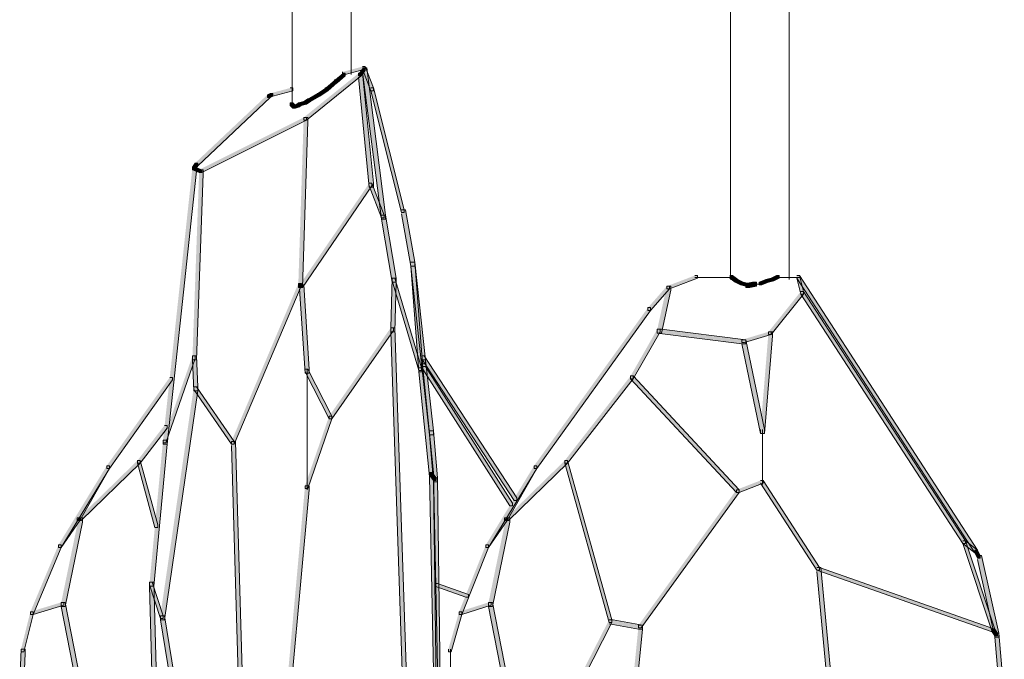
# Model space of a CAD drawing. Units: inches. Extents: x 0 to 16, y -52.2 to -13.3.
# Drawn here: x 8.9 to 11.2, y -48.4 to -46.9 of the extents above; entities that cross this region are included whole.
import ezdxf

# ---------------------------------------------------------------- set-up
doc = ezdxf.new("R2010")
doc.units = ezdxf.units.IN
doc.header["$MEASUREMENT"] = 0
doc.layers.add('Layer 1', color=7, linetype='Continuous')

# ---------------------------------------------------------------- blocks, each defined once
blk = doc.blocks.new('block 2')
at = {"layer": 'Layer 1', "true_color": 0x010101}
h = blk.add_hatch(color=18, dxfattribs=at)
h.dxf.hatch_style = 2
h.paths.add_polyline_path([(9.706, -47.0162), (9.7121, -47.0162), (9.7121, -47.0223), (9.6664, -47.0345), (9.6603, -47.0345), (9.6603, -47.0284)])
h = blk.add_hatch(color=18, dxfattribs=at)
h.dxf.hatch_style = 2
h.paths.add_polyline_path([(9.706, -47.0192), (9.7121, -47.0192), (9.7121, -47.0253), (9.703, -47.0375), (9.6969, -47.0375), (9.6969, -47.0314)])
h = blk.add_hatch(color=18, dxfattribs=at)
h.dxf.hatch_style = 2
h.paths.add_polyline_path([(9.706, -47.0162), (9.7121, -47.0162), (9.7304, -47.0649), (9.7304, -47.071), (9.7243, -47.071), (9.706, -47.0223)])
h = blk.add_hatch(color=18, dxfattribs=at)
h.dxf.hatch_style = 2
h.paths.add_polyline_path([(9.706, -47.0192), (9.7152, -47.0192), (9.7578, -47.3543), (9.7578, -47.3635), (9.7487, -47.3635), (9.706, -47.0284)])
h = blk.add_hatch(color=18, dxfattribs=at)
h.dxf.hatch_style = 2
h.paths.add_polyline_path([(9.6969, -47.0314), (9.703, -47.0314), (9.703, -47.0375), (9.5781, -47.138), (9.572, -47.138), (9.572, -47.132)])
h = blk.add_hatch(color=18, dxfattribs=at)
h.dxf.hatch_style = 2
h.paths.add_polyline_path([(9.6603, -47.0314), (9.6664, -47.0314), (9.6664, -47.0375), (9.6481, -47.0528), (9.642, -47.0528), (9.642, -47.0466)])
h = blk.add_hatch(color=18, dxfattribs=at)
h.dxf.hatch_style = 2
h.paths.add_polyline_path([(9.6969, -47.0314), (9.706, -47.0314), (9.7304, -47.2812), (9.7304, -47.2904), (9.7212, -47.2904), (9.6969, -47.0406)])
h = blk.add_hatch(color=18, dxfattribs=at)
h.dxf.hatch_style = 2
h.paths.add_polyline_path([(9.5415, -47.0649), (9.5476, -47.0649), (9.5476, -47.071), (9.5019, -47.0832), (9.4958, -47.0832), (9.4958, -47.0771)])
h = blk.add_hatch(color=18, dxfattribs=at)
h.dxf.hatch_style = 2
h.paths.add_polyline_path([(9.6207, -47.0649), (9.6268, -47.0649), (9.6268, -47.071), (9.6085, -47.0832), (9.6024, -47.0832), (9.6024, -47.0771)])
h = blk.add_hatch(color=18, dxfattribs=at)
h.dxf.hatch_style = 2
h.paths.add_polyline_path([(9.642, -47.0466), (9.6481, -47.0466), (9.6481, -47.0527), (9.6268, -47.071), (9.6207, -47.071), (9.6207, -47.0649)])
h = blk.add_hatch(color=18, dxfattribs=at)
h.dxf.hatch_style = 2
h.paths.add_polyline_path([(9.7243, -47.0649), (9.7304, -47.0649), (9.8005, -47.3422), (9.8005, -47.3482), (9.7944, -47.3482), (9.7243, -47.071)])
h = blk.add_hatch(color=18, dxfattribs=at)
h.dxf.hatch_style = 2
h.paths.add_polyline_path([(9.4897, -47.0802), (9.4958, -47.0802), (9.4958, -47.0862), (9.3313, -47.2416), (9.3252, -47.2416), (9.3252, -47.2355)])
h = blk.add_hatch(color=18, dxfattribs=at)
h.dxf.hatch_style = 2
h.paths.add_polyline_path([(9.4958, -47.0771), (9.4897, -47.0802), (9.4897, -47.0862), (9.4958, -47.0862), (9.5019, -47.0832), (9.5019, -47.0771)])
h = blk.add_hatch(color=18, dxfattribs=at)
h.dxf.hatch_style = 2
h.paths.add_polyline_path([(9.6024, -47.0771), (9.6085, -47.0771), (9.6085, -47.0832), (9.5872, -47.0954), (9.5811, -47.0954), (9.5811, -47.0893)])
h = blk.add_hatch(color=18, dxfattribs=at)
h.dxf.hatch_style = 2
h.paths.add_polyline_path([(9.5415, -47.0984), (9.5415, -47.1045), (9.5446, -47.1076), (9.5506, -47.1076), (9.5506, -47.1015), (9.5476, -47.0984)])
h = blk.add_hatch(color=18, dxfattribs=at)
h.dxf.hatch_style = 2
h.paths.add_polyline_path([(9.5445, -47.1015), (9.5445, -47.1076), (9.5476, -47.1106), (9.5537, -47.1106), (9.5537, -47.1045), (9.5506, -47.1015)])
h = blk.add_hatch(color=18, dxfattribs=at)
h.dxf.hatch_style = 2
h.paths.add_polyline_path([(9.5567, -47.1015), (9.5476, -47.1045), (9.5476, -47.1106), (9.5537, -47.1106), (9.5628, -47.1076), (9.5628, -47.1015)])
h = blk.add_hatch(color=18, dxfattribs=at)
h.dxf.hatch_style = 2
h.paths.add_polyline_path([(9.5598, -47.0984), (9.5567, -47.1015), (9.5567, -47.1076), (9.5628, -47.1076), (9.5659, -47.1045), (9.5659, -47.0984)])
h = blk.add_hatch(color=18, dxfattribs=at)
h.dxf.hatch_style = 2
h.paths.add_polyline_path([(9.572, -47.0954), (9.5598, -47.0984), (9.5598, -47.1045), (9.5659, -47.1045), (9.578, -47.1015), (9.578, -47.0954)])
h = blk.add_hatch(color=18, dxfattribs=at)
h.dxf.hatch_style = 2
h.paths.add_polyline_path([(9.5811, -47.0893), (9.572, -47.0954), (9.572, -47.1015), (9.578, -47.1015), (9.5872, -47.0954), (9.5872, -47.0893)])
h = blk.add_hatch(color=18, dxfattribs=at)
h.dxf.hatch_style = 2
h.paths.add_polyline_path([(9.572, -47.1319), (9.5781, -47.1319), (9.5781, -47.138), (9.3404, -47.2569), (9.3343, -47.2569), (9.3343, -47.2508)])
h = blk.add_hatch(color=18, dxfattribs=at)
h.dxf.hatch_style = 2
h.paths.add_polyline_path([(9.572, -47.1319), (9.5811, -47.1319), (9.5811, -47.1411), (9.5689, -47.5188), (9.5598, -47.5188), (9.5598, -47.5097)])
h = blk.add_hatch(color=18, dxfattribs=at)
h.dxf.hatch_style = 2
h.paths.add_polyline_path([(9.3191, -47.2447), (9.3283, -47.2447), (9.3283, -47.2538), (9.2612, -47.8753), (9.2521, -47.8753), (9.2521, -47.8662)])
h = blk.add_hatch(color=18, dxfattribs=at)
h.dxf.hatch_style = 2
h.paths.add_polyline_path([(9.3252, -47.2355), (9.3191, -47.2447), (9.3191, -47.2508), (9.3252, -47.2508), (9.3313, -47.2416), (9.3313, -47.2355)])
h = blk.add_hatch(color=18, dxfattribs=at)
h.dxf.hatch_style = 2
h.paths.add_polyline_path([(9.3191, -47.2447), (9.3191, -47.2508), (9.3344, -47.2569), (9.3404, -47.2569), (9.3404, -47.2508), (9.3252, -47.2447)])
h = blk.add_hatch(color=18, dxfattribs=at)
h.dxf.hatch_style = 2
h.paths.add_polyline_path([(9.3344, -47.2508), (9.3435, -47.2508), (9.3435, -47.2599), (9.3283, -47.6834), (9.3191, -47.6834), (9.3191, -47.6742)])
h = blk.add_hatch(color=18, dxfattribs=at)
h.dxf.hatch_style = 2
h.paths.add_polyline_path([(9.7212, -47.2812), (9.7273, -47.2812), (9.7273, -47.2873), (9.5689, -47.5189), (9.5628, -47.5189), (9.5628, -47.5128)])
h = blk.add_hatch(color=18, dxfattribs=at)
h.dxf.hatch_style = 2
h.paths.add_polyline_path([(9.7212, -47.2812), (9.7273, -47.2812), (9.7548, -47.3543), (9.7548, -47.3604), (9.7487, -47.3604), (9.7212, -47.2873)])
h = blk.add_hatch(color=18, dxfattribs=at)
h.dxf.hatch_style = 2
h.paths.add_polyline_path([(9.7487, -47.3543), (9.7578, -47.3543), (9.7822, -47.4975), (9.7822, -47.5067), (9.773, -47.5067), (9.7487, -47.3635)])
h = blk.add_hatch(color=18, dxfattribs=at)
h.dxf.hatch_style = 2
h.paths.add_polyline_path([(9.7944, -47.3422), (9.8035, -47.3422), (9.8248, -47.461), (9.8248, -47.4701), (9.8157, -47.4701), (9.7944, -47.3513)])
h = blk.add_hatch(color=18, dxfattribs=at)
h.dxf.hatch_style = 2
h.paths.add_polyline_path([(9.8157, -47.461), (9.8248, -47.461), (9.8431, -47.7016), (9.8431, -47.7108), (9.834, -47.7108), (9.8157, -47.4701)])
h = blk.add_hatch(color=18, dxfattribs=at)
h.dxf.hatch_style = 2
h.paths.add_polyline_path([(9.8157, -47.461), (9.8248, -47.461), (9.8492, -47.6834), (9.8492, -47.6925), (9.8401, -47.6925), (9.8157, -47.4701)])
h = blk.add_hatch(color=18, dxfattribs=at)
h.dxf.hatch_style = 2
h.paths.add_polyline_path([(10.4615, -47.4914), (10.4676, -47.4914), (10.4676, -47.4975), (10.4036, -47.5219), (10.3976, -47.5219), (10.3976, -47.5158)])
h = blk.add_hatch(color=18, dxfattribs=at)
h.dxf.hatch_style = 2
h.paths.add_polyline_path([(10.5407, -47.4914), (10.5468, -47.4914), (10.559, -47.5006), (10.559, -47.5067), (10.5529, -47.5067), (10.5407, -47.4975)])
h = blk.add_hatch(color=18, dxfattribs=at)
h.dxf.hatch_style = 2
h.paths.add_polyline_path([(10.6474, -47.4915), (10.6352, -47.4975), (10.6352, -47.5036), (10.6413, -47.5036), (10.6534, -47.4975), (10.6534, -47.4915)])
h = blk.add_hatch(color=18, dxfattribs=at)
h.dxf.hatch_style = 2
h.paths.add_polyline_path([(10.6931, -47.4914), (10.6992, -47.4914), (10.7083, -47.528), (10.7083, -47.5341), (10.7022, -47.5341), (10.6931, -47.4975)])
h = blk.add_hatch(color=18, dxfattribs=at)
h.dxf.hatch_style = 2
h.paths.add_polyline_path([(10.6931, -47.4914), (10.6992, -47.4914), (11.1043, -48.116), (11.1043, -48.122), (11.0982, -48.122), (10.6931, -47.4975)])
h = blk.add_hatch(color=18, dxfattribs=at)
h.dxf.hatch_style = 2
h.paths.add_polyline_path([(9.5598, -47.5097), (9.5659, -47.5097), (9.5659, -47.5158), (9.4135, -47.8753), (9.4075, -47.8753), (9.4075, -47.8692)])
h = blk.add_hatch(color=18, dxfattribs=at)
h.dxf.hatch_style = 2
h.paths.add_polyline_path([(9.5598, -47.5097), (9.5598, -47.5158), (9.5628, -47.5188), (9.5689, -47.5188), (9.5689, -47.5128), (9.5659, -47.5097)])
h = blk.add_hatch(color=18, dxfattribs=at)
h.dxf.hatch_style = 2
h.paths.add_polyline_path([(9.5628, -47.5128), (9.572, -47.5128), (9.5842, -47.7047), (9.5842, -47.7138), (9.575, -47.7138), (9.5628, -47.5219)])
h = blk.add_hatch(color=18, dxfattribs=at)
h.dxf.hatch_style = 2
h.paths.add_polyline_path([(9.773, -47.4975), (9.77, -47.6102), (9.77, -47.6194), (9.7791, -47.6194), (9.7822, -47.5067), (9.7822, -47.4975)])
h = blk.add_hatch(color=18, dxfattribs=at)
h.dxf.hatch_style = 2
h.paths.add_polyline_path([(9.773, -47.4975), (9.7791, -47.4975), (9.8401, -47.7016), (9.8401, -47.7077), (9.834, -47.7077), (9.773, -47.5036)])
h = blk.add_hatch(color=18, dxfattribs=at)
h.dxf.hatch_style = 2
h.paths.add_polyline_path([(10.5529, -47.5006), (10.5529, -47.5067), (10.5651, -47.5127), (10.5712, -47.5127), (10.5712, -47.5067), (10.559, -47.5006)])
h = blk.add_hatch(color=18, dxfattribs=at)
h.dxf.hatch_style = 2
h.paths.add_polyline_path([(10.5651, -47.5066), (10.5651, -47.5128), (10.5773, -47.5158), (10.5834, -47.5158), (10.5834, -47.5097), (10.5712, -47.5066)])
h = blk.add_hatch(color=18, dxfattribs=at)
h.dxf.hatch_style = 2
h.paths.add_polyline_path([(10.5925, -47.5066), (10.5773, -47.5097), (10.5773, -47.5188), (10.5864, -47.5188), (10.6017, -47.5158), (10.6017, -47.5066)])
h = blk.add_hatch(color=18, dxfattribs=at)
h.dxf.hatch_style = 2
h.paths.add_polyline_path([(10.623, -47.5006), (10.6077, -47.5067), (10.6077, -47.5127), (10.6138, -47.5127), (10.6291, -47.5067), (10.6291, -47.5006)])
h = blk.add_hatch(color=18, dxfattribs=at)
h.dxf.hatch_style = 2
h.paths.add_polyline_path([(10.6352, -47.4975), (10.623, -47.5006), (10.623, -47.5067), (10.6291, -47.5067), (10.6413, -47.5036), (10.6413, -47.4975)])
h = blk.add_hatch(color=18, dxfattribs=at)
h.dxf.hatch_style = 2
h.paths.add_polyline_path([(10.3976, -47.5158), (10.4036, -47.5158), (10.4036, -47.5219), (10.361, -47.5706), (10.3549, -47.5706), (10.3549, -47.5645)])
h = blk.add_hatch(color=18, dxfattribs=at)
h.dxf.hatch_style = 2
h.paths.add_polyline_path([(10.3976, -47.5158), (10.4067, -47.5158), (10.4067, -47.525), (10.3854, -47.6224), (10.3762, -47.6224), (10.3762, -47.6133)])
h = blk.add_hatch(color=18, dxfattribs=at)
h.dxf.hatch_style = 2
h.paths.add_polyline_path([(10.7022, -47.528), (10.7083, -47.528), (10.7083, -47.5341), (10.6352, -47.6255), (10.6291, -47.6255), (10.6291, -47.6194)])
h = blk.add_hatch(color=18, dxfattribs=at)
h.dxf.hatch_style = 2
h.paths.add_polyline_path([(10.7022, -47.528), (10.7083, -47.528), (11.0769, -48.0946), (11.0769, -48.1007), (11.0708, -48.1007), (10.7022, -47.5341)])
h = blk.add_hatch(color=18, dxfattribs=at)
h.dxf.hatch_style = 2
h.paths.add_polyline_path([(10.3549, -47.5645), (10.361, -47.5645), (10.361, -47.5706), (10.1021, -47.9301), (10.096, -47.9301), (10.096, -47.924)])
h = blk.add_hatch(color=18, dxfattribs=at)
h.dxf.hatch_style = 2
h.paths.add_polyline_path([(9.77, -47.6102), (9.7761, -47.6102), (9.7761, -47.6163), (9.6359, -47.8174), (9.6298, -47.8174), (9.6298, -47.8113)])
h = blk.add_hatch(color=18, dxfattribs=at)
h.dxf.hatch_style = 2
h.paths.add_polyline_path([(9.77, -47.6102), (9.7791, -47.6102), (9.8065, -48.4267), (9.8065, -48.4358), (9.7974, -48.4358), (9.77, -47.6194)])
h = blk.add_hatch(color=18, dxfattribs=at)
h.dxf.hatch_style = 2
h.paths.add_polyline_path([(10.3762, -47.6133), (10.3823, -47.6133), (10.3823, -47.6194), (10.3214, -47.726), (10.3153, -47.726), (10.3153, -47.7199)])
h = blk.add_hatch(color=18, dxfattribs=at)
h.dxf.hatch_style = 2
h.paths.add_polyline_path([(10.3762, -47.6133), (10.3854, -47.6133), (10.5773, -47.6377), (10.5773, -47.6468), (10.5682, -47.6468), (10.3762, -47.6224)])
h = blk.add_hatch(color=18, dxfattribs=at)
h.dxf.hatch_style = 2
h.paths.add_polyline_path([(10.6291, -47.6194), (10.6352, -47.6194), (10.6352, -47.6255), (10.5743, -47.6438), (10.5682, -47.6438), (10.5682, -47.6377)])
h = blk.add_hatch(color=18, dxfattribs=at)
h.dxf.hatch_style = 2
h.paths.add_polyline_path([(10.6291, -47.6194), (10.6382, -47.6194), (10.6382, -47.6285), (10.6199, -47.8509), (10.6108, -47.8509), (10.6108, -47.8418)])
h = blk.add_hatch(color=18, dxfattribs=at)
h.dxf.hatch_style = 2
h.paths.add_polyline_path([(10.5682, -47.6377), (10.5773, -47.6377), (10.6199, -47.8418), (10.6199, -47.8509), (10.6108, -47.8509), (10.5682, -47.6468)])
h = blk.add_hatch(color=18, dxfattribs=at)
h.dxf.hatch_style = 2
h.paths.add_polyline_path([(9.3191, -47.6742), (9.3252, -47.6742), (9.3252, -47.6803), (9.2582, -47.8722), (9.2521, -47.8722), (9.2521, -47.8662)])
h = blk.add_hatch(color=18, dxfattribs=at)
h.dxf.hatch_style = 2
h.paths.add_polyline_path([(9.3191, -47.6742), (9.3191, -47.6834), (9.3222, -47.7534), (9.3313, -47.7534), (9.3313, -47.7443), (9.3282, -47.6742)])
h = blk.add_hatch(color=18, dxfattribs=at)
h.dxf.hatch_style = 2
h.paths.add_polyline_path([(9.8401, -47.6742), (9.8461, -47.6742), (10.0564, -47.9971), (10.0564, -48.0032), (10.0503, -48.0032), (9.8401, -47.6803)])
h = blk.add_hatch(color=18, dxfattribs=at)
h.dxf.hatch_style = 2
h.paths.add_polyline_path([(9.8401, -47.6834), (9.8492, -47.6834), (9.8675, -47.8448), (9.8675, -47.854), (9.8583, -47.854), (9.8401, -47.6925)])
h = blk.add_hatch(color=18, dxfattribs=at)
h.dxf.hatch_style = 2
h.paths.add_polyline_path([(9.575, -47.7047), (9.5811, -47.7047), (9.6359, -47.8113), (9.6359, -47.8174), (9.6298, -47.8174), (9.575, -47.7108)])
h = blk.add_hatch(color=18, dxfattribs=at)
h.dxf.hatch_style = 2
h.paths.add_polyline_path([(9.834, -47.7016), (9.8431, -47.7016), (9.8675, -47.9393), (9.8675, -47.9484), (9.8583, -47.9484), (9.834, -47.7108)])
h = blk.add_hatch(color=18, dxfattribs=at)
h.dxf.hatch_style = 2
h.paths.add_polyline_path([(9.8431, -47.6986), (9.8492, -47.6986), (10.0472, -48.0093), (10.0472, -48.0154), (10.0411, -48.0154), (9.8431, -47.7047)])
h = blk.add_hatch(color=18, dxfattribs=at)
h.dxf.hatch_style = 2
h.paths.add_polyline_path([(9.2673, -47.723), (9.2734, -47.723), (9.2734, -47.729), (9.1302, -47.9301), (9.1241, -47.9301), (9.1241, -47.924)])
h = blk.add_hatch(color=18, dxfattribs=at)
h.dxf.hatch_style = 2
h.paths.add_polyline_path([(10.3153, -47.7199), (10.3214, -47.7199), (10.3214, -47.726), (10.1721, -47.9179), (10.166, -47.9179), (10.166, -47.9118)])
h = blk.add_hatch(color=18, dxfattribs=at)
h.dxf.hatch_style = 2
h.paths.add_polyline_path([(10.3153, -47.7199), (10.3214, -47.7199), (10.5621, -47.9789), (10.5621, -47.985), (10.556, -47.985), (10.3153, -47.726)])
h = blk.add_hatch(color=18, dxfattribs=at)
h.dxf.hatch_style = 2
h.paths.add_polyline_path([(9.3222, -47.7443), (9.3313, -47.7443), (9.3313, -47.7534), (9.2551, -48.2744), (9.246, -48.2744), (9.246, -48.2652)])
h = blk.add_hatch(color=18, dxfattribs=at)
h.dxf.hatch_style = 2
h.paths.add_polyline_path([(9.3222, -47.7443), (9.3282, -47.7443), (9.4135, -47.8692), (9.4135, -47.8753), (9.4075, -47.8753), (9.3222, -47.7504)])
h = blk.add_hatch(color=18, dxfattribs=at)
h.dxf.hatch_style = 2
h.paths.add_polyline_path([(9.6298, -47.8113), (9.6359, -47.8113), (9.6359, -47.8174), (9.5811, -47.9758), (9.575, -47.9758), (9.575, -47.9697)])
h = blk.add_hatch(color=18, dxfattribs=at)
h.dxf.hatch_style = 2
h.paths.add_polyline_path([(9.2551, -47.8326), (9.2612, -47.8326), (9.2612, -47.8387), (9.2003, -47.9179), (9.1942, -47.9179), (9.1942, -47.9118)])
h = blk.add_hatch(color=18, dxfattribs=at)
h.dxf.hatch_style = 2
h.paths.add_polyline_path([(9.8583, -47.8448), (9.8675, -47.8448), (9.8766, -47.9514), (9.8766, -47.9606), (9.8675, -47.9606), (9.8583, -47.854)])
h = blk.add_hatch(color=18, dxfattribs=at)
h.dxf.hatch_style = 2
h.paths.add_polyline_path([(9.2521, -47.8662), (9.2612, -47.8662), (9.2612, -47.8753), (9.2308, -48.1982), (9.2216, -48.1982), (9.2216, -48.1891)])
h = blk.add_hatch(color=18, dxfattribs=at)
h.dxf.hatch_style = 2
h.paths.add_polyline_path([(9.4075, -47.8692), (9.4166, -47.8692), (9.4349, -48.4937), (9.4349, -48.5029), (9.4257, -48.5029), (9.4075, -47.8783)])
h = blk.add_hatch(color=18, dxfattribs=at)
h.dxf.hatch_style = 2
h.paths.add_polyline_path([(9.1942, -47.9118), (9.2003, -47.9118), (9.2003, -47.9179), (9.0663, -48.0489), (9.0602, -48.0489), (9.0602, -48.0428)])
h = blk.add_hatch(color=18, dxfattribs=at)
h.dxf.hatch_style = 2
h.paths.add_polyline_path([(9.1942, -47.9118), (9.2003, -47.9118), (9.2399, -48.0581), (9.2399, -48.0642), (9.2338, -48.0642), (9.1942, -47.9179)])
h = blk.add_hatch(color=18, dxfattribs=at)
h.dxf.hatch_style = 2
h.paths.add_polyline_path([(10.166, -47.9118), (10.1721, -47.9118), (10.1721, -47.9179), (10.0381, -48.0489), (10.032, -48.0489), (10.032, -48.0428)])
h = blk.add_hatch(color=18, dxfattribs=at)
h.dxf.hatch_style = 2
h.paths.add_polyline_path([(10.166, -47.9118), (10.1721, -47.9118), (10.2727, -48.2744), (10.2727, -48.2805), (10.2666, -48.2805), (10.166, -47.9179)])
h = blk.add_hatch(color=18, dxfattribs=at)
h.dxf.hatch_style = 2
h.paths.add_polyline_path([(9.1241, -47.924), (9.1302, -47.924), (9.1302, -47.9301), (9.0206, -48.1099), (9.0145, -48.1099), (9.0145, -48.1038)])
h = blk.add_hatch(color=18, dxfattribs=at)
h.dxf.hatch_style = 2
h.paths.add_polyline_path([(9.1241, -47.924), (9.1302, -47.924), (9.1302, -47.9301), (9.0632, -48.0489), (9.0571, -48.0489), (9.0571, -48.0428)])
h = blk.add_hatch(color=18, dxfattribs=at)
h.dxf.hatch_style = 2
h.paths.add_polyline_path([(9.8583, -47.9393), (9.8644, -47.9393), (9.8736, -47.9514), (9.8736, -47.9575), (9.8675, -47.9575), (9.8583, -47.9453)])
h = blk.add_hatch(color=18, dxfattribs=at)
h.dxf.hatch_style = 2
h.paths.add_polyline_path([(9.8583, -47.9393), (9.8675, -47.9393), (9.8766, -48.381), (9.8766, -48.3901), (9.8675, -48.3901), (9.8583, -47.9484)])
h = blk.add_hatch(color=18, dxfattribs=at)
h.dxf.hatch_style = 2
h.paths.add_polyline_path([(10.096, -47.924), (10.102, -47.924), (10.102, -47.9301), (9.9924, -48.1099), (9.9863, -48.1099), (9.9863, -48.1038)])
h = blk.add_hatch(color=18, dxfattribs=at)
h.dxf.hatch_style = 2
h.paths.add_polyline_path([(10.096, -47.924), (10.102, -47.924), (10.102, -47.9301), (10.035, -48.0489), (10.0289, -48.0489), (10.0289, -48.0428)])
h = blk.add_hatch(color=18, dxfattribs=at)
h.dxf.hatch_style = 2
h.paths.add_polyline_path([(9.8675, -47.9514), (9.8766, -47.9514), (9.8857, -48.6399), (9.8857, -48.6491), (9.8766, -48.6491), (9.8675, -47.9606)])
h = blk.add_hatch(color=18, dxfattribs=at)
h.dxf.hatch_style = 2
h.paths.add_polyline_path([(10.6108, -47.9575), (10.6169, -47.9575), (10.6169, -47.9636), (10.5621, -47.985), (10.556, -47.985), (10.556, -47.9789)])
h = blk.add_hatch(color=18, dxfattribs=at)
h.dxf.hatch_style = 2
h.paths.add_polyline_path([(10.6108, -47.9575), (10.6169, -47.9575), (10.7449, -48.1556), (10.7449, -48.1616), (10.7388, -48.1616), (10.6108, -47.9636)])
h = blk.add_hatch(color=18, dxfattribs=at)
h.dxf.hatch_style = 2
h.paths.add_polyline_path([(9.575, -47.9697), (9.5842, -47.9697), (9.5842, -47.9789), (9.5263, -48.6186), (9.5171, -48.6186), (9.5171, -48.6095)])
h = blk.add_hatch(color=18, dxfattribs=at)
h.dxf.hatch_style = 2
h.paths.add_polyline_path([(10.556, -47.9789), (10.5621, -47.9789), (10.5621, -47.9849), (10.3397, -48.2927), (10.3336, -48.2927), (10.3336, -48.2866)])
h = blk.add_hatch(color=18, dxfattribs=at)
h.dxf.hatch_style = 2
h.paths.add_polyline_path([(9.0571, -48.0428), (9.0632, -48.0428), (9.0632, -48.0489), (9.0206, -48.1099), (9.0145, -48.1099), (9.0145, -48.1038)])
h = blk.add_hatch(color=18, dxfattribs=at)
h.dxf.hatch_style = 2
h.paths.add_polyline_path([(9.0602, -48.0428), (9.0693, -48.0428), (9.0693, -48.052), (9.0297, -48.2439), (9.0206, -48.2439), (9.0206, -48.2348)])
h = blk.add_hatch(color=18, dxfattribs=at)
h.dxf.hatch_style = 2
h.paths.add_polyline_path([(10.0289, -48.0428), (10.035, -48.0428), (10.035, -48.0489), (9.9924, -48.1099), (9.9863, -48.1099), (9.9863, -48.1038)])
h = blk.add_hatch(color=18, dxfattribs=at)
h.dxf.hatch_style = 2
h.paths.add_polyline_path([(10.032, -48.0428), (10.0411, -48.0428), (10.0411, -48.052), (10.0015, -48.2439), (9.9924, -48.2439), (9.9924, -48.2348)])
h = blk.add_hatch(color=18, dxfattribs=at)
h.dxf.hatch_style = 2
h.paths.add_polyline_path([(11.0708, -48.0946), (11.0769, -48.0946), (11.1439, -48.2957), (11.1439, -48.3018), (11.1378, -48.3018), (11.0708, -48.1007)])
h = blk.add_hatch(color=18, dxfattribs=at)
h.dxf.hatch_style = 2
h.paths.add_polyline_path([(11.0708, -48.0946), (11.0769, -48.0946), (11.1043, -48.116), (11.1043, -48.122), (11.0982, -48.122), (11.0708, -48.1007)])
h = blk.add_hatch(color=18, dxfattribs=at)
h.dxf.hatch_style = 2
h.paths.add_polyline_path([(9.0145, -48.1038), (9.0206, -48.1038), (9.0206, -48.1099), (8.9566, -48.2622), (8.9505, -48.2622), (8.9505, -48.2561)])
h = blk.add_hatch(color=18, dxfattribs=at)
h.dxf.hatch_style = 2
h.paths.add_polyline_path([(9.9863, -48.1038), (9.9924, -48.1038), (9.9924, -48.1099), (9.9314, -48.2622), (9.9254, -48.2622), (9.9254, -48.2561)])
h = blk.add_hatch(color=18, dxfattribs=at)
h.dxf.hatch_style = 2
h.paths.add_polyline_path([(11.0982, -48.116), (11.0982, -48.1221), (11.1043, -48.1342), (11.1104, -48.1342), (11.1104, -48.1281), (11.1043, -48.116)])
h = blk.add_hatch(color=18, dxfattribs=at)
h.dxf.hatch_style = 2
h.paths.add_polyline_path([(11.1043, -48.1281), (11.1135, -48.1281), (11.1531, -48.3048), (11.1531, -48.314), (11.1439, -48.314), (11.1043, -48.1373)])
h = blk.add_hatch(color=18, dxfattribs=at)
h.dxf.hatch_style = 2
h.paths.add_polyline_path([(10.7388, -48.1556), (10.7448, -48.1556), (11.1439, -48.2957), (11.1439, -48.3018), (11.1378, -48.3018), (10.7388, -48.1616)])
h = blk.add_hatch(color=18, dxfattribs=at)
h.dxf.hatch_style = 2
h.paths.add_polyline_path([(10.7388, -48.1556), (10.7479, -48.1556), (10.7784, -48.4785), (10.7784, -48.4876), (10.7692, -48.4876), (10.7388, -48.1647)])
h = blk.add_hatch(color=18, dxfattribs=at)
h.dxf.hatch_style = 2
h.paths.add_polyline_path([(9.2216, -48.1891), (9.2308, -48.1891), (9.2369, -48.4115), (9.2369, -48.4206), (9.2277, -48.4206), (9.2216, -48.1982)])
h = blk.add_hatch(color=18, dxfattribs=at)
h.dxf.hatch_style = 2
h.paths.add_polyline_path([(9.2216, -48.1891), (9.2277, -48.1891), (9.2521, -48.2652), (9.2521, -48.2713), (9.246, -48.2713), (9.2216, -48.1952)])
h = blk.add_hatch(color=18, dxfattribs=at)
h.dxf.hatch_style = 2
h.paths.add_polyline_path([(9.8705, -48.1921), (9.8766, -48.1921), (9.9467, -48.2165), (9.9467, -48.2226), (9.9406, -48.2226), (9.8705, -48.1982)])
h = blk.add_hatch(color=18, dxfattribs=at)
h.dxf.hatch_style = 2
h.paths.add_polyline_path([(9.0206, -48.2348), (9.0267, -48.2348), (9.0267, -48.2409), (8.9566, -48.2622), (8.9505, -48.2622), (8.9505, -48.2561)])
h = blk.add_hatch(color=18, dxfattribs=at)
h.dxf.hatch_style = 2
h.paths.add_polyline_path([(9.0206, -48.2348), (9.0297, -48.2348), (9.0632, -48.4054), (9.0632, -48.4145), (9.0541, -48.4145), (9.0206, -48.2439)])
h = blk.add_hatch(color=18, dxfattribs=at)
h.dxf.hatch_style = 2
h.paths.add_polyline_path([(9.9924, -48.2348), (9.9985, -48.2348), (9.9985, -48.2409), (9.9314, -48.2622), (9.9254, -48.2622), (9.9254, -48.2561)])
h = blk.add_hatch(color=18, dxfattribs=at)
h.dxf.hatch_style = 2
h.paths.add_polyline_path([(9.9924, -48.2348), (10.0015, -48.2348), (10.035, -48.4054), (10.035, -48.4145), (10.0259, -48.4145), (9.9924, -48.2439)])
h = blk.add_hatch(color=18, dxfattribs=at)
h.dxf.hatch_style = 2
h.paths.add_polyline_path([(8.9505, -48.2561), (8.9566, -48.2561), (8.9566, -48.2622), (8.9353, -48.3475), (8.9292, -48.3475), (8.9292, -48.3414)])
h = blk.add_hatch(color=18, dxfattribs=at)
h.dxf.hatch_style = 2
h.paths.add_polyline_path([(9.246, -48.2652), (9.2551, -48.2652), (9.3374, -48.7679), (9.3374, -48.777), (9.3283, -48.777), (9.246, -48.2744)])
h = blk.add_hatch(color=18, dxfattribs=at)
h.dxf.hatch_style = 2
h.paths.add_polyline_path([(9.9254, -48.2561), (9.9314, -48.2561), (9.9314, -48.2622), (9.9071, -48.3475), (9.901, -48.3475), (9.901, -48.3414)])
h = blk.add_hatch(color=18, dxfattribs=at)
h.dxf.hatch_style = 2
h.paths.add_polyline_path([(10.2666, -48.2744), (10.2727, -48.2744), (10.2727, -48.2804), (10.2087, -48.4054), (10.2026, -48.4054), (10.2026, -48.3993)])
h = blk.add_hatch(color=18, dxfattribs=at)
h.dxf.hatch_style = 2
h.paths.add_polyline_path([(10.2666, -48.2744), (10.2757, -48.2744), (10.3427, -48.2866), (10.3427, -48.2957), (10.3336, -48.2957), (10.2666, -48.2835)])
h = blk.add_hatch(color=18, dxfattribs=at)
h.dxf.hatch_style = 2
h.paths.add_polyline_path([(10.3336, -48.2866), (10.3427, -48.2866), (10.3427, -48.2957), (10.3214, -48.509), (10.3122, -48.509), (10.3122, -48.4998)])
h = blk.add_hatch(color=18, dxfattribs=at)
h.dxf.hatch_style = 2
h.paths.add_polyline_path([(11.1378, -48.2957), (11.1378, -48.3018), (11.1439, -48.3109), (11.15, -48.3109), (11.15, -48.3048), (11.1439, -48.2957)])
h = blk.add_hatch(color=18, dxfattribs=at)
h.dxf.hatch_style = 2
h.paths.add_polyline_path([(11.1439, -48.3048), (11.1531, -48.3048), (11.1653, -48.445), (11.1653, -48.4541), (11.1561, -48.4541), (11.1439, -48.314)])
h = blk.add_hatch(color=18, dxfattribs=at)
h.dxf.hatch_style = 2
h.paths.add_polyline_path([(8.9292, -48.3414), (8.9261, -48.4145), (8.9261, -48.4237), (8.9353, -48.4237), (8.9383, -48.3505), (8.9383, -48.3414)])
at = {"layer": 'Layer 1', "color": 18, "lineweight": 9, "true_color": 0x010101}
for points in [[(9.5461, -28.7192), (9.5461, -47.1045)], [(9.6801, -28.7192), (9.6801, -47.0345)], [(10.6763, -46.739), (10.6763, -47.5006)], [(10.5423, -46.7694), (10.5423, -47.5006)], [(10.5925, -47.5113), (10.6169, -47.5113)]]:
    blk.add_lwpolyline(points, dxfattribs=at)
at = {"layer": 'Layer 1', "lineweight": 0}
for points in [[(9.706, -47.0162), (9.7121, -47.0162), (9.7121, -47.0223), (9.6664, -47.0345), (9.6603, -47.0345), (9.6603, -47.0284)], [(9.706, -47.0192), (9.7121, -47.0192), (9.7121, -47.0253), (9.703, -47.0375), (9.6969, -47.0375), (9.6969, -47.0314)], [(9.706, -47.0162), (9.7121, -47.0162), (9.7304, -47.0649), (9.7304, -47.071), (9.7243, -47.071), (9.706, -47.0223)], [(9.706, -47.0192), (9.7152, -47.0192), (9.7578, -47.3543), (9.7578, -47.3635), (9.7487, -47.3635), (9.706, -47.0284)], [(9.6969, -47.0314), (9.703, -47.0314), (9.703, -47.0375), (9.5781, -47.138), (9.572, -47.138), (9.572, -47.132)], [(9.6603, -47.0314), (9.6664, -47.0314), (9.6664, -47.0375), (9.6481, -47.0528), (9.642, -47.0528), (9.642, -47.0466)], [(9.6969, -47.0314), (9.706, -47.0314), (9.7304, -47.2812), (9.7304, -47.2904), (9.7212, -47.2904), (9.6969, -47.0406)], [(9.5415, -47.0649), (9.5476, -47.0649), (9.5476, -47.071), (9.5019, -47.0832), (9.4958, -47.0832), (9.4958, -47.0771)], [(9.6207, -47.0649), (9.6268, -47.0649), (9.6268, -47.071), (9.6085, -47.0832), (9.6024, -47.0832), (9.6024, -47.0771)], [(9.642, -47.0466), (9.6481, -47.0466), (9.6481, -47.0527), (9.6268, -47.071), (9.6207, -47.071), (9.6207, -47.0649)], [(9.7243, -47.0649), (9.7304, -47.0649), (9.8005, -47.3422), (9.8005, -47.3482), (9.7944, -47.3482), (9.7243, -47.071)], [(9.4897, -47.0802), (9.4958, -47.0802), (9.4958, -47.0862), (9.3313, -47.2416), (9.3252, -47.2416), (9.3252, -47.2355)], [(9.4958, -47.0771), (9.4897, -47.0802), (9.4897, -47.0862), (9.4958, -47.0862), (9.5019, -47.0832), (9.5019, -47.0771), (9.4958, -47.0771)], [(9.6024, -47.0771), (9.6085, -47.0771), (9.6085, -47.0832), (9.5872, -47.0954), (9.5811, -47.0954), (9.5811, -47.0893)], [(9.5415, -47.0984), (9.5415, -47.1045), (9.5446, -47.1076), (9.5506, -47.1076), (9.5506, -47.1015), (9.5476, -47.0984), (9.5415, -47.0984)], [(9.5445, -47.1015), (9.5445, -47.1076), (9.5476, -47.1106), (9.5537, -47.1106), (9.5537, -47.1045), (9.5506, -47.1015), (9.5445, -47.1015)], [(9.5567, -47.1015), (9.5476, -47.1045), (9.5476, -47.1106), (9.5537, -47.1106), (9.5628, -47.1076), (9.5628, -47.1015), (9.5567, -47.1015)], [(9.5598, -47.0984), (9.5567, -47.1015), (9.5567, -47.1076), (9.5628, -47.1076), (9.5659, -47.1045), (9.5659, -47.0984), (9.5598, -47.0984)], [(9.572, -47.0954), (9.5598, -47.0984), (9.5598, -47.1045), (9.5659, -47.1045), (9.578, -47.1015), (9.578, -47.0954), (9.572, -47.0954)], [(9.5811, -47.0893), (9.572, -47.0954), (9.572, -47.1015), (9.578, -47.1015), (9.5872, -47.0954), (9.5872, -47.0893), (9.5811, -47.0893)], [(9.572, -47.1319), (9.5781, -47.1319), (9.5781, -47.138), (9.3404, -47.2569), (9.3343, -47.2569), (9.3343, -47.2508)], [(9.572, -47.1319), (9.5811, -47.1319), (9.5811, -47.1411), (9.5689, -47.5188), (9.5598, -47.5188), (9.5598, -47.5097)], [(9.3191, -47.2447), (9.3283, -47.2447), (9.3283, -47.2538), (9.2612, -47.8753), (9.2521, -47.8753), (9.2521, -47.8662)], [(9.3252, -47.2355), (9.3191, -47.2447), (9.3191, -47.2508), (9.3252, -47.2508), (9.3313, -47.2416), (9.3313, -47.2355), (9.3252, -47.2355)], [(9.3191, -47.2447), (9.3191, -47.2508), (9.3344, -47.2569), (9.3404, -47.2569), (9.3404, -47.2508), (9.3252, -47.2447), (9.3191, -47.2447)], [(9.3344, -47.2508), (9.3435, -47.2508), (9.3435, -47.2599), (9.3283, -47.6834), (9.3191, -47.6834), (9.3191, -47.6742)], [(9.7212, -47.2812), (9.7273, -47.2812), (9.7273, -47.2873), (9.5689, -47.5189), (9.5628, -47.5189), (9.5628, -47.5128)], [(9.7212, -47.2812), (9.7273, -47.2812), (9.7548, -47.3543), (9.7548, -47.3604), (9.7487, -47.3604), (9.7212, -47.2873)], [(9.7487, -47.3543), (9.7578, -47.3543), (9.7822, -47.4975), (9.7822, -47.5067), (9.773, -47.5067), (9.7487, -47.3635)], [(9.7944, -47.3422), (9.8035, -47.3422), (9.8248, -47.461), (9.8248, -47.4701), (9.8157, -47.4701), (9.7944, -47.3513)], [(9.8157, -47.461), (9.8248, -47.461), (9.8431, -47.7016), (9.8431, -47.7108), (9.834, -47.7108), (9.8157, -47.4701)], [(9.8157, -47.461), (9.8248, -47.461), (9.8492, -47.6834), (9.8492, -47.6925), (9.8401, -47.6925), (9.8157, -47.4701)], [(10.4615, -47.4914), (10.4676, -47.4914), (10.4676, -47.4975), (10.4036, -47.5219), (10.3976, -47.5219), (10.3976, -47.5158)], [(10.5407, -47.4914), (10.5468, -47.4914), (10.559, -47.5006), (10.559, -47.5067), (10.5529, -47.5067), (10.5407, -47.4975)], [(10.6474, -47.4915), (10.6352, -47.4975), (10.6352, -47.5036), (10.6413, -47.5036), (10.6534, -47.4975), (10.6534, -47.4915), (10.6474, -47.4915)], [(10.6931, -47.4914), (10.6992, -47.4914), (10.7083, -47.528), (10.7083, -47.5341), (10.7022, -47.5341), (10.6931, -47.4975)], [(10.6931, -47.4914), (10.6992, -47.4914), (11.1043, -48.116), (11.1043, -48.122), (11.0982, -48.122), (10.6931, -47.4975)], [(9.5598, -47.5097), (9.5659, -47.5097), (9.5659, -47.5158), (9.4135, -47.8753), (9.4075, -47.8753), (9.4075, -47.8692)], [(9.5598, -47.5097), (9.5598, -47.5158), (9.5628, -47.5188), (9.5689, -47.5188), (9.5689, -47.5128), (9.5659, -47.5097), (9.5598, -47.5097)], [(9.5628, -47.5128), (9.572, -47.5128), (9.5842, -47.7047), (9.5842, -47.7138), (9.575, -47.7138), (9.5628, -47.5219)], [(9.773, -47.4975), (9.77, -47.6102), (9.77, -47.6194), (9.7791, -47.6194), (9.7822, -47.5067), (9.7822, -47.4975), (9.773, -47.4975)], [(9.773, -47.4975), (9.7791, -47.4975), (9.8401, -47.7016), (9.8401, -47.7077), (9.834, -47.7077), (9.773, -47.5036)], [(10.5529, -47.5006), (10.5529, -47.5067), (10.5651, -47.5127), (10.5712, -47.5127), (10.5712, -47.5067), (10.559, -47.5006), (10.5529, -47.5006)], [(10.5651, -47.5066), (10.5651, -47.5128), (10.5773, -47.5158), (10.5834, -47.5158), (10.5834, -47.5097), (10.5712, -47.5066), (10.5651, -47.5066)], [(10.5925, -47.5066), (10.5773, -47.5097), (10.5773, -47.5188), (10.5864, -47.5188), (10.6017, -47.5158), (10.6017, -47.5066), (10.5925, -47.5066)], [(10.623, -47.5006), (10.6077, -47.5067), (10.6077, -47.5127), (10.6138, -47.5127), (10.6291, -47.5067), (10.6291, -47.5006), (10.623, -47.5006)], [(10.6352, -47.4975), (10.623, -47.5006), (10.623, -47.5067), (10.6291, -47.5067), (10.6413, -47.5036), (10.6413, -47.4975), (10.6352, -47.4975)], [(10.3976, -47.5158), (10.4036, -47.5158), (10.4036, -47.5219), (10.361, -47.5706), (10.3549, -47.5706), (10.3549, -47.5645)], [(10.3976, -47.5158), (10.4067, -47.5158), (10.4067, -47.525), (10.3854, -47.6224), (10.3762, -47.6224), (10.3762, -47.6133)], [(10.7022, -47.528), (10.7083, -47.528), (10.7083, -47.5341), (10.6352, -47.6255), (10.6291, -47.6255), (10.6291, -47.6194)], [(10.7022, -47.528), (10.7083, -47.528), (11.0769, -48.0946), (11.0769, -48.1007), (11.0708, -48.1007), (10.7022, -47.5341)], [(10.3549, -47.5645), (10.361, -47.5645), (10.361, -47.5706), (10.1021, -47.9301), (10.096, -47.9301), (10.096, -47.924)], [(9.77, -47.6102), (9.7761, -47.6102), (9.7761, -47.6163), (9.6359, -47.8174), (9.6298, -47.8174), (9.6298, -47.8113)], [(9.77, -47.6102), (9.7791, -47.6102), (9.8065, -48.4267), (9.8065, -48.4358), (9.7974, -48.4358), (9.77, -47.6194)], [(10.3762, -47.6133), (10.3823, -47.6133), (10.3823, -47.6194), (10.3214, -47.726), (10.3153, -47.726), (10.3153, -47.7199)], [(10.3762, -47.6133), (10.3854, -47.6133), (10.5773, -47.6377), (10.5773, -47.6468), (10.5682, -47.6468), (10.3762, -47.6224)], [(10.6291, -47.6194), (10.6352, -47.6194), (10.6352, -47.6255), (10.5743, -47.6438), (10.5682, -47.6438), (10.5682, -47.6377)], [(10.6291, -47.6194), (10.6382, -47.6194), (10.6382, -47.6285), (10.6199, -47.8509), (10.6108, -47.8509), (10.6108, -47.8418)], [(10.5682, -47.6377), (10.5773, -47.6377), (10.6199, -47.8418), (10.6199, -47.8509), (10.6108, -47.8509), (10.5682, -47.6468)], [(9.3191, -47.6742), (9.3252, -47.6742), (9.3252, -47.6803), (9.2582, -47.8722), (9.2521, -47.8722), (9.2521, -47.8662)], [(9.3191, -47.6742), (9.3191, -47.6834), (9.3222, -47.7534), (9.3313, -47.7534), (9.3313, -47.7443), (9.3282, -47.6742), (9.3191, -47.6742)], [(9.8401, -47.6742), (9.8461, -47.6742), (10.0564, -47.9971), (10.0564, -48.0032), (10.0503, -48.0032), (9.8401, -47.6803)], [(9.8401, -47.6834), (9.8492, -47.6834), (9.8675, -47.8448), (9.8675, -47.854), (9.8583, -47.854), (9.8401, -47.6925)], [(9.575, -47.7047), (9.5811, -47.7047), (9.6359, -47.8113), (9.6359, -47.8174), (9.6298, -47.8174), (9.575, -47.7108)], [(9.834, -47.7016), (9.8431, -47.7016), (9.8675, -47.9393), (9.8675, -47.9484), (9.8583, -47.9484), (9.834, -47.7108)], [(9.8431, -47.6986), (9.8492, -47.6986), (10.0472, -48.0093), (10.0472, -48.0154), (10.0411, -48.0154), (9.8431, -47.7047)], [(9.2673, -47.723), (9.2734, -47.723), (9.2734, -47.729), (9.1302, -47.9301), (9.1241, -47.9301), (9.1241, -47.924)], [(10.3153, -47.7199), (10.3214, -47.7199), (10.3214, -47.726), (10.1721, -47.9179), (10.166, -47.9179), (10.166, -47.9118)], [(10.3153, -47.7199), (10.3214, -47.7199), (10.5621, -47.9789), (10.5621, -47.985), (10.556, -47.985), (10.3153, -47.726)], [(9.3222, -47.7443), (9.3313, -47.7443), (9.3313, -47.7534), (9.2551, -48.2744), (9.246, -48.2744), (9.246, -48.2652)], [(9.3222, -47.7443), (9.3282, -47.7443), (9.4135, -47.8692), (9.4135, -47.8753), (9.4075, -47.8753), (9.3222, -47.7504)], [(9.6298, -47.8113), (9.6359, -47.8113), (9.6359, -47.8174), (9.5811, -47.9758), (9.575, -47.9758), (9.575, -47.9697)], [(9.2551, -47.8326), (9.2612, -47.8326), (9.2612, -47.8387), (9.2003, -47.9179), (9.1942, -47.9179), (9.1942, -47.9118)], [(9.8583, -47.8448), (9.8675, -47.8448), (9.8766, -47.9514), (9.8766, -47.9606), (9.8675, -47.9606), (9.8583, -47.854)], [(9.2521, -47.8662), (9.2612, -47.8662), (9.2612, -47.8753), (9.2308, -48.1982), (9.2216, -48.1982), (9.2216, -48.1891)], [(9.4075, -47.8692), (9.4166, -47.8692), (9.4349, -48.4937), (9.4349, -48.5029), (9.4257, -48.5029), (9.4075, -47.8783)], [(9.1942, -47.9118), (9.2003, -47.9118), (9.2003, -47.9179), (9.0663, -48.0489), (9.0602, -48.0489), (9.0602, -48.0428)], [(9.1942, -47.9118), (9.2003, -47.9118), (9.2399, -48.0581), (9.2399, -48.0642), (9.2338, -48.0642), (9.1942, -47.9179)], [(10.166, -47.9118), (10.1721, -47.9118), (10.1721, -47.9179), (10.0381, -48.0489), (10.032, -48.0489), (10.032, -48.0428)], [(10.166, -47.9118), (10.1721, -47.9118), (10.2727, -48.2744), (10.2727, -48.2805), (10.2666, -48.2805), (10.166, -47.9179)], [(9.1241, -47.924), (9.1302, -47.924), (9.1302, -47.9301), (9.0206, -48.1099), (9.0145, -48.1099), (9.0145, -48.1038)], [(9.1241, -47.924), (9.1302, -47.924), (9.1302, -47.9301), (9.0632, -48.0489), (9.0571, -48.0489), (9.0571, -48.0428)], [(9.8583, -47.9393), (9.8644, -47.9393), (9.8736, -47.9514), (9.8736, -47.9575), (9.8675, -47.9575), (9.8583, -47.9453)], [(9.8583, -47.9393), (9.8675, -47.9393), (9.8766, -48.381), (9.8766, -48.3901), (9.8675, -48.3901), (9.8583, -47.9484)], [(10.096, -47.924), (10.102, -47.924), (10.102, -47.9301), (9.9924, -48.1099), (9.9863, -48.1099), (9.9863, -48.1038)], [(10.096, -47.924), (10.102, -47.924), (10.102, -47.9301), (10.035, -48.0489), (10.0289, -48.0489), (10.0289, -48.0428)], [(9.8675, -47.9514), (9.8766, -47.9514), (9.8857, -48.6399), (9.8857, -48.6491), (9.8766, -48.6491), (9.8675, -47.9606)], [(10.6108, -47.9575), (10.6169, -47.9575), (10.6169, -47.9636), (10.5621, -47.985), (10.556, -47.985), (10.556, -47.9789)], [(10.6108, -47.9575), (10.6169, -47.9575), (10.7449, -48.1556), (10.7449, -48.1616), (10.7388, -48.1616), (10.6108, -47.9636)], [(9.575, -47.9697), (9.5842, -47.9697), (9.5842, -47.9789), (9.5263, -48.6186), (9.5171, -48.6186), (9.5171, -48.6095)], [(10.556, -47.9789), (10.5621, -47.9789), (10.5621, -47.9849), (10.3397, -48.2927), (10.3336, -48.2927), (10.3336, -48.2866)], [(9.0571, -48.0428), (9.0632, -48.0428), (9.0632, -48.0489), (9.0206, -48.1099), (9.0145, -48.1099), (9.0145, -48.1038)], [(9.0602, -48.0428), (9.0693, -48.0428), (9.0693, -48.052), (9.0297, -48.2439), (9.0206, -48.2439), (9.0206, -48.2348)], [(10.0289, -48.0428), (10.035, -48.0428), (10.035, -48.0489), (9.9924, -48.1099), (9.9863, -48.1099), (9.9863, -48.1038)], [(10.032, -48.0428), (10.0411, -48.0428), (10.0411, -48.052), (10.0015, -48.2439), (9.9924, -48.2439), (9.9924, -48.2348)], [(11.0708, -48.0946), (11.0769, -48.0946), (11.1439, -48.2957), (11.1439, -48.3018), (11.1378, -48.3018), (11.0708, -48.1007)], [(11.0708, -48.0946), (11.0769, -48.0946), (11.1043, -48.116), (11.1043, -48.122), (11.0982, -48.122), (11.0708, -48.1007)], [(9.0145, -48.1038), (9.0206, -48.1038), (9.0206, -48.1099), (8.9566, -48.2622), (8.9505, -48.2622), (8.9505, -48.2561)], [(9.9863, -48.1038), (9.9924, -48.1038), (9.9924, -48.1099), (9.9314, -48.2622), (9.9254, -48.2622), (9.9254, -48.2561)], [(11.0982, -48.116), (11.0982, -48.1221), (11.1043, -48.1342), (11.1104, -48.1342), (11.1104, -48.1281), (11.1043, -48.116), (11.0982, -48.116)], [(11.1043, -48.1281), (11.1135, -48.1281), (11.1531, -48.3048), (11.1531, -48.314), (11.1439, -48.314), (11.1043, -48.1373)], [(10.7388, -48.1556), (10.7448, -48.1556), (11.1439, -48.2957), (11.1439, -48.3018), (11.1378, -48.3018), (10.7388, -48.1616)], [(10.7388, -48.1556), (10.7479, -48.1556), (10.7784, -48.4785), (10.7784, -48.4876), (10.7692, -48.4876), (10.7388, -48.1647)], [(9.2216, -48.1891), (9.2308, -48.1891), (9.2369, -48.4115), (9.2369, -48.4206), (9.2277, -48.4206), (9.2216, -48.1982)], [(9.2216, -48.1891), (9.2277, -48.1891), (9.2521, -48.2652), (9.2521, -48.2713), (9.246, -48.2713), (9.2216, -48.1952)], [(9.8705, -48.1921), (9.8766, -48.1921), (9.9467, -48.2165), (9.9467, -48.2226), (9.9406, -48.2226), (9.8705, -48.1982)], [(9.0206, -48.2348), (9.0267, -48.2348), (9.0267, -48.2409), (8.9566, -48.2622), (8.9505, -48.2622), (8.9505, -48.2561)], [(9.0206, -48.2348), (9.0297, -48.2348), (9.0632, -48.4054), (9.0632, -48.4145), (9.0541, -48.4145), (9.0206, -48.2439)], [(9.9924, -48.2348), (9.9985, -48.2348), (9.9985, -48.2409), (9.9314, -48.2622), (9.9254, -48.2622), (9.9254, -48.2561)], [(9.9924, -48.2348), (10.0015, -48.2348), (10.035, -48.4054), (10.035, -48.4145), (10.0259, -48.4145), (9.9924, -48.2439)], [(8.9505, -48.2561), (8.9566, -48.2561), (8.9566, -48.2622), (8.9353, -48.3475), (8.9292, -48.3475), (8.9292, -48.3414)], [(9.246, -48.2652), (9.2551, -48.2652), (9.3374, -48.7679), (9.3374, -48.777), (9.3283, -48.777), (9.246, -48.2744)], [(9.9254, -48.2561), (9.9314, -48.2561), (9.9314, -48.2622), (9.9071, -48.3475), (9.901, -48.3475), (9.901, -48.3414)], [(10.2666, -48.2744), (10.2727, -48.2744), (10.2727, -48.2804), (10.2087, -48.4054), (10.2026, -48.4054), (10.2026, -48.3993)], [(10.2666, -48.2744), (10.2757, -48.2744), (10.3427, -48.2866), (10.3427, -48.2957), (10.3336, -48.2957), (10.2666, -48.2835)], [(10.3336, -48.2866), (10.3427, -48.2866), (10.3427, -48.2957), (10.3214, -48.509), (10.3122, -48.509), (10.3122, -48.4998)], [(11.1378, -48.2957), (11.1378, -48.3018), (11.1439, -48.3109), (11.15, -48.3109), (11.15, -48.3048), (11.1439, -48.2957), (11.1378, -48.2957)], [(11.1439, -48.3048), (11.1531, -48.3048), (11.1653, -48.445), (11.1653, -48.4541), (11.1561, -48.4541), (11.1439, -48.314)], [(8.9292, -48.3414), (8.9261, -48.4145), (8.9261, -48.4237), (8.9353, -48.4237), (8.9383, -48.3505), (8.9383, -48.3414), (8.9292, -48.3414)]]:
    blk.add_lwpolyline(points, dxfattribs=at)
at = {"layer": 'Layer 1', "color": 175, "lineweight": 9, "true_color": 0x3953a4}
for points in [[(10.4615, -47.496), (10.5499, -47.496)], [(10.6474, -47.496), (10.6992, -47.496)], [(10.69, -47.496), (10.7022, -47.496)], [(9.5796, -47.7047), (9.5796, -47.9789)], [(10.6154, -47.8418), (10.6154, -47.9667)], [(9.0571, -48.0474), (9.0693, -48.0474)], [(10.0289, -48.0474), (10.0411, -48.0474)], [(9.9056, -48.3414), (9.9056, -48.4237)]]:
    blk.add_lwpolyline(points, dxfattribs=at)

msp = doc.modelspace()

# ---------------------------------------------------------------- block references
at = {"layer": 'Layer 1'}
msp.add_blockref('block 2', (0, 0), dxfattribs=at)

doc.saveas('drawing.dxf')
